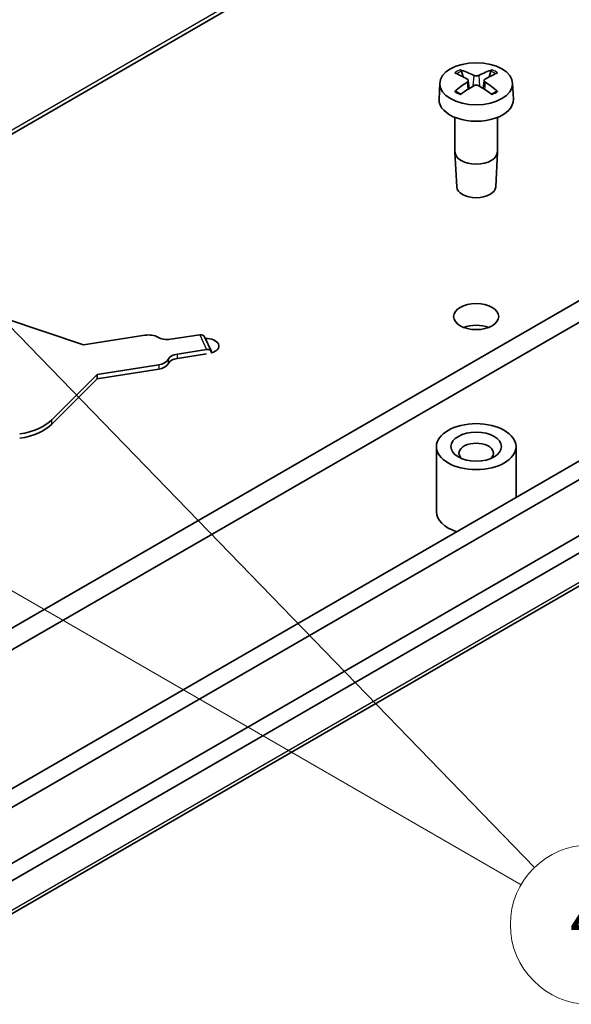
# Model space of a CAD drawing. Units: millimetres. Extents: x 0 to 2667, y 0 to 281.
# Drawn here: x 1373 to 1394, y 130 to 167 of the extents above; entities that cross this region are included whole.
import ezdxf

# ---------------------------------------------------------------- set-up
doc = ezdxf.new("R2010")
doc.units = ezdxf.units.MM
doc.header["$LTSCALE"] = 0.666667
doc.layers.add('Symbol (TK)', color=100, linetype='Continuous', lineweight=18, true_color=0x00ff3f)
doc.layers.add('Visible (ISO)', color=7, linetype='Continuous', lineweight=35)
doc.layers.add('Visible Narrow (ISO)', color=7, linetype='Continuous', lineweight=25)
doc.styles.add('Note Text (TK2)', font='MS PGothic.ttf')

# ---------------------------------------------------------------- blocks, each defined once
blk = doc.blocks.new('バルーン7')
at = {"layer": 'Symbol (TK)', "color": 100, "true_color": 0x00ff40}
for p, q in [((312.213, 165.945), (310.472, 167.74)), ((312.572, 166.294), (310.472, 167.74)), ((310.472, 167.74), (311.854, 165.597)), ((312.213, 165.945), (334.64, 142.835)), ((307.465, 157.581), (305.3, 158.831)), ((307.715, 158.014), (305.3, 158.831)), ((305.3, 158.831), (307.215, 157.148)), ((307.465, 157.581), (334.123, 142.19))]:
    blk.add_line(p, q, dxfattribs=at)
at = {"layer": 'Symbol (TK)'}
blk.add_circle((336.721, 140.69), 3, dxfattribs=at)
at = {"layer": 'Symbol (TK)', "color": 7, "insert": (336.721, 140.672), "char_height": 2, "attachment_point": 5, "style": 'Note Text (TK2)'}
blk.add_mtext('4', dxfattribs=at)

msp = doc.modelspace()

# ---------------------------------------------------------------- linework, layer by layer
at = {"layer": 'Visible (ISO)'}
for p, q in [((1372.5113, 162.1313), (1415.6448, 187.0345)), ((1371.5082, 142.9372), (1412.5204, 166.6156)), ((1412.5204, 165.7992), (1371.5082, 142.1208)), ((1390.1061, 164.6225), (1390.0461, 164.8351)), ((1391.154, 164.8351), (1391.094, 164.6225)), ((1389.2263, 164.3821), (1389.2005, 163.7779)), ((1390.3005, 164.4915), (1390.3336, 164.1831)), ((1390.8997, 164.4915), (1390.8666, 164.1831)), ((1391.9738, 164.3821), (1391.9996, 163.7779)), ((1389.8001, 163.0946), (1389.8001, 161.7983)), ((1391.4001, 163.0946), (1391.4001, 161.7983)), ((1389.8654, 160.4797), (1389.8004, 161.7851)), ((1391.3348, 160.4797), (1391.3997, 161.7851)), ((1413.9346, 161.3901), (1370.8011, 136.4869)), ((1414.5446, 161.0379), (1371.4111, 136.1347)), ((1414.6063, 158.961), (1371.4728, 134.0578)), ((1415.172, 158.6344), (1372.0385, 133.7312)), ((1371.9209, 132.4251), (1415.0544, 157.3282)), ((1372.8424, 155.5173), (1375.7992, 154.5317)), ((1375.7992, 154.5317), (1378.1174, 154.8903)), ((1379.0833, 154.7409), (1380.1787, 154.9103)), ((1380.3601, 154.8312), (1380.6189, 154.2736)), ((1380.4375, 154.3527), (1379.3422, 154.1832)), ((1380.4375, 154.1894), (1379.3422, 154.0199)), ((1378.635, 153.775), (1376.3168, 153.4163)), ((1378.635, 153.6117), (1376.3168, 153.253)), ((1376.3168, 153.4163), (1374.6097, 151.7092)), ((1376.3168, 153.253), (1374.6097, 151.5459)), ((1376.3168, 153.4163), (1376.3168, 153.253)), ((1389.1001, 148.2445), (1389.1001, 150.694)), ((1392.1001, 148.7839), (1392.1001, 150.694))]:
    msp.add_line(p, q, dxfattribs=at)
for centre, major_axis in [((1390.6001, 164.3625), (-1.3741, 0)), ((1390.6001, 155.5929), (0.85, 0)), ((1390.6001, 150.694), (1.5, 0)), ((1390.6001, 150.694), (0.95, 0))]:
    msp.add_ellipse(centre, major_axis=major_axis, ratio=0.5773503, dxfattribs=at)
for centre, major_axis, ratio, start_param, end_param in [((1390.8481, 159.7543), (3.2544, -5.029), 0.5099596, 2.3797807, 2.4960158), ((1390.3644, 159.475), (-2.6956, 5.3494), 0.6399719, 5.5836626, 5.6998977), ((1390.8357, 159.475), (-2.6956, -5.3494), 0.6399719, 3.7248802, 3.8411153), ((1390.352, 159.7543), (3.2544, 5.029), 0.5099596, 0.6455768, 0.761812), ((1390.8481, 159.4822), (-2.4584, -5.4625), 0.6105984, 3.9183459, 4.0345811), ((1390.352, 159.4822), (-2.4584, 5.4625), 0.6105984, 5.3901969, 5.506432), ((1390.3644, 159.7614), (3.4721, 4.8812), 0.5393331, 0.889549, 1.0057842), ((1390.8357, 159.7614), (3.4721, -4.8812), 0.5393331, 2.1358085, 2.2520436), ((1390.6001, 163.7579), (1.4, 0), 0.5773503, 3.1168974, 6.3078805), ((1390.6001, 161.7983), (0.8, 0), 0.5773503, 3.1415927, 6.2831853), ((1390.6001, 160.4919), (-0.735, 0), 0.5773503, 0.0287302, 3.1128625), ((1390.6001, 154.7764), (-0.85, 0), 0.5773503, 4.1240981, 5.3006799), ((1378.2468, 154.6115), (0.5, 0), 0.5773503, 0.7853982, 1.8325957), ((1378.9539, 155.0197), (0.5, 0), 0.5773503, 3.9269908, 4.9741884), ((1380.1787, 154.747), (0.1814, 0.0842), 0.7886751, 0, 1.2199169), ((1380.4047, 154.4831), (0.5, 0), 0.5773503, 5.1810699, 7.8878598), ((1380.4375, 154.1894), (0.1814, 0.0842), 0.7886751, 5.9323059, 7.5031022), ((1378.5056, 154.0538), (0.5, 0), 0.5773503, 4.9741884, 6.0213859), ((1379.4716, 153.9044), (-0.5, 0), 0.5773503, 4.9741884, 6.0213859), ((1379.4716, 153.7411), (-0.5, 0), 0.5773503, 4.9741884, 6.0213859), ((1378.5056, 153.8905), (0.5, 0), 0.5773503, 4.9741884, 6.0213859), ((1372.8777, 152.2866), (-2, 0), 0.5773503, 1.8325957, 2.6179939), ((1372.8777, 152.1233), (2, 0), 0.5773503, 4.9741884, 5.7595865), ((1390.6001, 150.449), (-0.65, 0), 0.5773503, 2.5664812, 6.8582967), ((1390.6001, 148.2445), (-1.5, 0), 0.5773503, 0, 1.055331)]:
    msp.add_ellipse(centre, major_axis=major_axis, ratio=ratio, start_param=start_param, end_param=end_param, dxfattribs=at)
for points, knots in [([(1390, 164.89), (1390.0027, 164.8891), (1390.0053, 164.8879), (1390.0134, 164.8835), (1390.0199, 164.8783), (1390.0299, 164.8676), (1390.0352, 164.8602), (1390.0417, 164.8479), (1390.0444, 164.8412), (1390.0461, 164.8351)], [0.0083020959, 0.0083020959, 0.0083020959, 0.0083020959, 0.0093083348, 0.0093083348, 0.0116467642, 0.0116467642, 0.0139536466, 0.0139536466, 0.0158163593, 0.0158163593, 0.0158163593, 0.0158163593]), ([(1390.6941, 164.6788), (1390.6816, 164.6727), (1390.666, 164.6675), (1390.6321, 164.6608), (1390.6137, 164.6593), (1390.5795, 164.6597), (1390.5613, 164.6617), (1390.5303, 164.6688), (1390.517, 164.6735), (1390.506, 164.6788)], [0, 0, 0, 0, 0.005137119, 0.005137119, 0.010274238, 0.010274238, 0.015412776, 0.015412776, 0.019859048, 0.019859048, 0.019859048, 0.019859048]), ([(1391.154, 164.8351), (1391.1557, 164.8412), (1391.1584, 164.8479), (1391.1649, 164.8602), (1391.1702, 164.8676), (1391.1802, 164.8783), (1391.1867, 164.8835), (1391.1948, 164.8879), (1391.1975, 164.8891), (1391.2001, 164.89)], [0.0212490817, 0.0212490817, 0.0212490817, 0.0212490817, 0.0231117944, 0.0231117944, 0.0254186768, 0.0254186768, 0.0277571062, 0.0277571062, 0.0287633451, 0.0287633451, 0.0287633451, 0.0287633451]), ([(1390.2634, 164.5387), (1390.2751, 164.5322), (1390.2852, 164.5238), (1390.2982, 164.505), (1390.3011, 164.4946), (1390.3002, 164.4747), (1390.2964, 164.464), (1390.2827, 164.4453), (1390.2737, 164.4371), (1390.2634, 164.4302)], [0, 0, 0, 0, 0.005137301, 0.005137301, 0.010274603, 0.010274603, 0.015412958, 0.015412958, 0.019859048, 0.019859048, 0.019859048, 0.019859048]), ([(1390.506, 164.2901), (1390.5185, 164.2975), (1390.5341, 164.3039), (1390.5681, 164.3122), (1390.5864, 164.3141), (1390.6207, 164.3135), (1390.6388, 164.3111), (1390.6699, 164.3023), (1390.6831, 164.2966), (1390.6941, 164.2901)], [0, 0, 0, 0, 0.005137119, 0.005137119, 0.010274238, 0.010274238, 0.015412776, 0.015412776, 0.019859048, 0.019859048, 0.019859048, 0.019859048]), ([(1390.9367, 164.4302), (1390.925, 164.438), (1390.9149, 164.4477), (1390.902, 164.468), (1390.899, 164.4788), (1390.8999, 164.4985), (1390.9038, 164.5088), (1390.9175, 164.5259), (1390.9264, 164.533), (1390.9367, 164.5387)], [0, 0, 0, 0, 0.005137301, 0.005137301, 0.010274603, 0.010274603, 0.015412958, 0.015412958, 0.019859048, 0.019859048, 0.019859048, 0.019859048]), ([(1389.7916, 164.0769), (1389.7941, 164.0789), (1389.7965, 164.0806), (1389.8042, 164.0853), (1389.8107, 164.0876), (1389.8209, 164.0886), (1389.8265, 164.0874), (1389.8315, 164.0845), (1389.8324, 164.0839), (1389.8334, 164.0831)], [0.0083020959, 0.0083020959, 0.0083020959, 0.0083020959, 0.0093083348, 0.0093083348, 0.0116467642, 0.0116467642, 0.0139536466, 0.0139536466, 0.0144843665, 0.0144843665, 0.0144843665, 0.0144843665]), ([(1390.0219, 163.9722), (1390.0113, 163.9769), (1390.0009, 163.9817), (1389.9757, 163.9938), (1389.9611, 164.0012), (1389.933, 164.0164), (1389.9194, 164.0243), (1389.8931, 164.0405), (1389.8804, 164.0488), (1389.8561, 164.0657), (1389.8445, 164.0743), (1389.8334, 164.0831)], [6.14786812, 6.14786812, 6.14786812, 6.14786812, 6.19038661, 6.19038661, 6.25247041, 6.25247041, 6.31455421, 6.31455421, 6.376638, 6.376638, 6.4387218, 6.4387218, 6.4387218, 6.4387218]), ([(1391.3668, 164.0831), (1391.3556, 164.0743), (1391.344, 164.0657), (1391.3197, 164.0488), (1391.307, 164.0405), (1391.2808, 164.0243), (1391.2671, 164.0164), (1391.239, 164.0012), (1391.2245, 163.9938), (1391.1993, 163.9817), (1391.1888, 163.9769), (1391.1782, 163.9722)], [4.55685249, 4.55685249, 4.55685249, 4.55685249, 4.61893628, 4.61893628, 4.68102008, 4.68102008, 4.74310388, 4.74310388, 4.80518767, 4.80518767, 4.84770617, 4.84770617, 4.84770617, 4.84770617]), ([(1391.3668, 164.0831), (1391.3677, 164.0839), (1391.3686, 164.0845), (1391.3736, 164.0874), (1391.3792, 164.0886), (1391.3895, 164.0876), (1391.3959, 164.0853), (1391.4036, 164.0806), (1391.4061, 164.0789), (1391.4085, 164.0769)], [0.0225810745, 0.0225810745, 0.0225810745, 0.0225810745, 0.0231117944, 0.0231117944, 0.0254186768, 0.0254186768, 0.0277571062, 0.0277571062, 0.0287633451, 0.0287633451, 0.0287633451, 0.0287633451])]:
    msp.add_open_spline(points, degree=3, knots=knots, dxfattribs=at)
at = {"layer": 'Visible Narrow (ISO)'}
for p, q in [((1415.7275, 187.2291), (1372.594, 162.3259)), ((1390.506, 164.6788), (1390.4774, 164.2728)), ((1390.6941, 164.6788), (1390.7228, 164.2728)), ((1390.2634, 164.4302), (1390.2842, 164.1512)), ((1390.9367, 164.4302), (1390.9159, 164.1512)), ((1415.1371, 157.5001), (1372.0036, 132.5969)), ((1380.1787, 154.9103), (1380.4375, 154.3527)), ((1378.9886, 153.9791), (1378.9886, 153.8158)), ((1379.3422, 154.0199), (1379.3422, 154.1832)), ((1378.635, 153.775), (1378.635, 153.6117)), ((1374.6097, 151.5459), (1374.6097, 151.7092))]:
    msp.add_line(p, q, dxfattribs=at)
for centre, major_axis, start_param, end_param in [((1390.6001, 164.4233), (-1.0068, 0), 5.3509044, 5.6446699), ((1390.6001, 164.396), (0.9409, 0), 2.2002668, 2.4634185), ((1390.6001, 164.396), (0.9409, 0), 0.6781741, 0.9413258), ((1390.6001, 164.4233), (-1.0068, 0), 3.780108, 4.0738736), ((1390.6001, 164.4233), (1.0068, 0), 3.780108, 4.0738736), ((1390.6001, 164.4233), (1.0068, 0), 5.3509044, 5.6446699)]:
    msp.add_ellipse(centre, major_axis=major_axis, ratio=0.5773503, start_param=start_param, end_param=end_param, dxfattribs=at)

# ---------------------------------------------------------------- block references
at = {"layer": 'Symbol (TK)'}
msp.add_blockref('バルーン7', (1058.1667, -8), dxfattribs=at)

doc.saveas('drawing.dxf')
